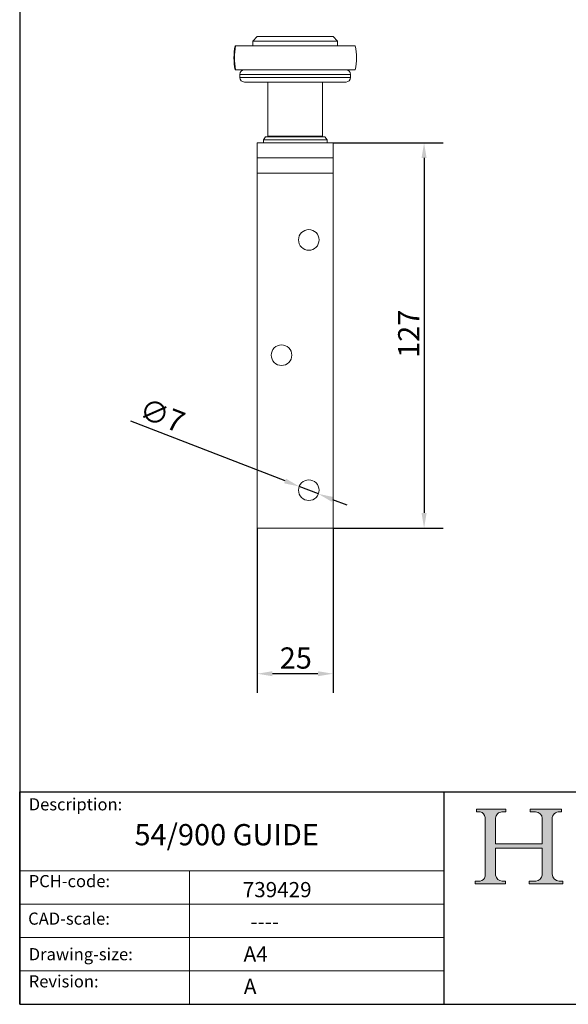
# Model space of a CAD drawing. Units: millimetres. Extents: x 20 to 400, y 20 to 574.
# Drawn here: x 20 to 201, y 20 to 345 of the extents above; entities that cross this region are included whole.
import ezdxf

# ---------------------------------------------------------------- set-up
doc = ezdxf.new("R2010")
doc.units = ezdxf.units.MM
doc.header["$LTSCALE"] = 2
for name, color, linetype, lineweight in [('Dimensions(ISO)', 7, 'Continuous', 25), ('Hatch', 179, 'Continuous', 9), ('Sketch Geometry(ISO)', 7, 'Continuous', 50), ('Symbols(ISO)', 7, 'Continuous', 25), ('Visible Edges(ISO)', 7, 'Continuous', 18), ('Visible Tangent Edges(ISO)', 7, 'Continuous', 18)]:
    doc.layers.add(name, color=color, linetype=linetype, lineweight=lineweight)
doc.styles.add('Current-BSI', font='ARIAL.TTF')
doc.styles.get("Standard").update_dxf_attribs({"font": 'monotxt.shx'})
doc.styles.add('Text Style175', font='RomanS.shx')
doc.dimstyles.new('DEFAULT-ISO', dxfattribs={"dimscale": 2, "dimtxt": 3.5, "dimasz": 2.5, "dimexe": 3.174999999999999, "dimexo": 0, "dimgap": 0.762, "dimtad": 1, "dimrnd": 1e-08, "dimzin": 0, "dimtxsty": 'Current-BSI', "dimcen": 0.09, "dimdle": 10, "dimclrd": 7, "dimclre": 7, "dimclrt": 7, "dimazin": 0, "dimtfac": 1, "dimtmove": 0, "dimatfit": 3, "dimfxl": 1, "dimtolj": 1, "dimtzin": 0, "dimlwd": 25, "dimlwe": 25, "dimarcsym": 0})

# ---------------------------------------------------------------- blocks, each defined once
blk = doc.blocks.new('Borders PCH WEB A4')
at = {"layer": 'Hatch'}
h = blk.add_hatch(color=7, dxfattribs=at)
edge = h.paths.add_edge_path()
edge.add_line((85.1244236190284, 29.83952031839042), (90.12021436987985, 29.83952031839042))
edge.add_line((90.12021436987985, 29.83952031839042), (90.12021436987985, 30.31758642010827))
edge.add_line((90.12021436987985, 30.31758642010827), (89.57055771862744, 30.31758642010827))
edge.add_arc((89.57055771862744, 31.42300045759145), 1.105414037483174, 187.1935992801297, 270, ccw=False)
edge.add_line((88.47384473046571, 31.28457785877812), (88.47384473046571, 35.72725452681896))
edge.add_line((88.47384473046571, 35.72725452681896), (96.1605727076446, 35.72725452681896))
edge.add_line((96.16057270764459, 35.72725452681896), (96.16057270764459, 31.3089677253812))
edge.add_arc((94.99216056273015, 31.49643795118536), 1.183356254872822, 275.0002965615479, 350.8846571626673, ccw=False)
edge.add_line((95.09530295777265, 30.31758525797406), (93.99162909502385, 30.31758525797406))
edge.add_line((93.99162909502385, 30.31758525797407), (93.99162909502385, 29.83951915625621))
edge.add_line((93.99162909502385, 29.83951915625621), (99.53719586151921, 29.83951915625621))
edge.add_line((99.53719586151921, 29.83951915625621), (99.5371958615192, 30.31758525797406))
edge.add_line((99.5371958615192, 30.31758525797407), (98.96748550108981, 30.31758525797406))
edge.add_arc((98.96748550108981, 31.50824222299917), 1.190656965025106, 181.4776343176196, 270, ccw=False)
edge.add_line((97.7772244686659, 31.47753907892596), (97.77722446866588, 40.54104742202702))
edge.add_arc((98.9457575770492, 40.54104742202702), 1.168533108383336, 86.08926454031109, 180, ccw=False)
edge.add_line((99.02545413466942, 41.70685962135053), (99.32922171552742, 41.70685962135053))
edge.add_line((99.32922171552744, 41.70685962135053), (99.32922171552744, 42.14439631375073))
edge.add_line((99.32922171552744, 42.14439631375073), (94.1850959228365, 42.14439631375073))
edge.add_line((94.18509592283648, 42.14439631375073), (94.18509592283648, 41.70685962135053))
edge.add_line((94.18509592283648, 41.70685962135053), (95.06738178839349, 41.70685962135053))
edge.add_arc((95.06646109900245, 40.61274840008619), 1.094111608642141, 0, 89.95178588531752, ccw=False)
edge.add_line((96.16057270764458, 40.61274840008619), (96.16057270764459, 36.45263041054171))
edge.add_line((96.16057270764459, 36.45263041054171), (88.47384473046571, 36.45263041054171))
edge.add_line((88.47384473046571, 36.45263041054171), (88.47384473046571, 40.668399985546))
edge.add_arc((89.51257510724987, 40.668399985546), 1.038730376784161, 88.69180451568548, 180, ccw=False)
edge.add_line((89.53628966942384, 41.70685962135043), (90.12817817732348, 41.70685962135043))
edge.add_line((90.12817817732348, 41.70685962135043), (90.12817817732348, 42.14439631374834))
edge.add_line((90.12817817732348, 42.14439631374834), (85.3245838741066, 42.14439631374839))
edge.add_line((85.3245838741066, 42.14439631374839), (85.32458387410624, 41.70685962135043))
edge.add_line((85.32458387410627, 41.70685962135043), (85.89887128525439, 41.70685962135038))
edge.add_arc((85.7884589986755, 40.77781686597326), 0.935580736412567, 0, 83.22246050162357, ccw=False)
edge.add_line((86.72403973508806, 40.77781686597326), (86.72403973508808, 31.11571726131325))
edge.add_arc((85.89998462560148, 31.14206255560418), 0.8244761354959045, 270, 358.1688600767236, ccw=False)
edge.add_line((85.89998462560148, 30.31758642010828), (85.1244236190284, 30.31758642010828))
edge.add_line((85.1244236190284, 30.31758642010828), (85.1244236190284, 29.83952031839043))
at = {"layer": 'Sketch Geometry(ISO)', "color": 7, "linetype": 'Continuous', "lineweight": 25}
for p, q in [((10, 287), (9.999999999999998, 10)), ((9.999999999999416, 45.00000000000001), (199.9999999999994, 45.00000000000023)), ((9.999999999999458, 10), (9.999999999999416, 45.00000000000001)), ((80, 10.00000000000009), (80, 45)), ((9.999999999999998, 10), (200, 10.00000000000023))]:
    blk.add_line(p, q, dxfattribs=at)
at = {"layer": 'Sketch Geometry(ISO)', "color": 7, "lineweight": 18}
for p, q in [((85.3245838741066, 42.14439631374839), (90.12817817732348, 42.14439631374834)), ((85.32458387410627, 41.70685962135043), (85.3245838741066, 42.14439631374839)), ((85.89887128525436, 41.70685962135038), (85.32458387410627, 41.70685962135043)), ((86.72403973508806, 40.77781686597326), (86.72403973508808, 31.11571726131325)), ((88.47384473046571, 36.45263041054171), (88.47384473046571, 40.668399985546)), ((90.12817817732348, 41.70685962135043), (89.48886054507591, 41.70685962135043)), ((90.12817817732348, 42.14439631374834), (90.12817817732348, 41.70685962135043)), ((94.18509592283648, 41.70685962135053), (94.18509592283648, 42.14439631375073)), ((94.18509592283648, 42.14439631375073), (99.32922171552744, 42.14439631375073)), ((94.18509592283648, 41.70685962135053), (95.06738178839349, 41.70685962135053)), ((96.16057270764458, 40.61274840008619), (96.16057270764459, 36.45263041054171)), ((99.32922171552744, 41.70685962135053), (98.866061019429, 41.70685962135053)), ((99.32922171552744, 42.14439631375073), (99.32922171552744, 41.70685962135053)), ((97.77722446866588, 40.54104742202702), (97.7772244686659, 31.47753907892596)), ((88.47384473046571, 36.45263041054171), (96.16057270764459, 36.45263041054171)), ((96.16057270764459, 35.72725452681896), (88.47384473046571, 35.72725452681896)), ((88.47384473046571, 31.28457785877812), (88.47384473046571, 35.72725452681896)), ((96.16057270764459, 35.72725452681896), (96.16057270764459, 31.3089677253812)), ((85.1244236190284, 30.31758642010828), (85.89998462560148, 30.31758642010828)), ((85.1244236190284, 29.83952031839042), (85.1244236190284, 30.31758642010828)), ((90.12021436987985, 29.83952031839042), (85.1244236190284, 29.83952031839042)), ((89.57055771862743, 30.31758642010827), (90.12021436987985, 30.31758642010827)), ((90.12021436987985, 30.31758642010827), (90.12021436987985, 29.83952031839042)), ((93.99162909502385, 29.83951915625621), (93.99162909502385, 30.31758525797407)), ((93.99162909502385, 30.31758525797407), (95.09530295777265, 30.31758525797406)), ((99.53719586151921, 29.83951915625621), (93.99162909502385, 29.83951915625621)), ((98.96748550108981, 30.31758525797406), (99.5371958615192, 30.31758525797407)), ((99.5371958615192, 30.31758525797407), (99.53719586151921, 29.83951915625621))]:
    blk.add_line(p, q, dxfattribs=at)
at = {"layer": 'Sketch Geometry(ISO)', "lineweight": 18}
for p, q in [((9.999999999999083, 32.00000000000001), (79.99999999999909, 32.00000000000009)), ((9.99999999999931, 26.50000000000001), (79.9999999999994, 26.50000000000009)), ((9.999999999999536, 21.00000000000001), (79.99999999999955, 21.00000000000009)), ((9.999999999999764, 15.5), (80, 15.50000000000009))]:
    blk.add_line(p, q, dxfattribs=at)
at = {"layer": 'Sketch Geometry(ISO)', "color": 7, "linetype": 'Continuous', "lineweight": 18}
blk.add_line((37.99999999999946, 9.999999999999876), (37.99999999999943, 32.00000000000005), dxfattribs=at)
at = {"layer": 'Sketch Geometry(ISO)', "color": 7, "lineweight": 18}
for centre, radius, start, end in [((85.7884589986755, 40.77781686597326), 0.9355807364125672, 0, 83.22246050162359), ((89.51257510724987, 40.668399985546), 1.038730376784161, 88.69180451568546, 180), ((95.06646109900245, 40.61274840008619), 1.094111608642141, 0, 89.95178588531743), ((98.9457575770492, 40.54104742202702), 1.168533108383336, 86.08926454031106, 180), ((85.89998462560148, 31.14206255560418), 0.8244761354959045, 270, 358.1688600767236), ((89.57055771862744, 31.42300045759145), 1.105414037483174, 187.1935992801294, 270), ((94.99216056273015, 31.49643795118536), 1.183356254872822, 275.0002965615479, 350.8846571626673), ((98.96748550108981, 31.50824222299917), 1.190656965025106, 181.4776343176195, 270)]:
    blk.add_arc(centre, radius, start, end, dxfattribs=at)
at = {"layer": 'Symbols(ISO)', "color": 7, "char_height": 2.000000029802322, "attachment_point": 7, "style": 'Text Style175'}
for s, insert in [('Description:', (11.49221956798908, 41.33868180910564)), ('PCH-code:', (11.49221956798908, 28.67986055407651)), ('CAD-scale:', (11.39781932491779, 22.49851504600519)), ('Drawing-size:', (11.49221956798908, 16.63434931207213)), ('Revision:', (11.49221956798908, 12.15982172828009))]:
    blk.add_mtext(s, dxfattribs=dict(at, insert=insert))
blk = doc.blocks.new('*D7')
at = {"layer": 'Defpoints', "color": 0, "linetype": 'Continuous'}
for p in [(98.3484588187822, 176.9688252347942), (123.3484588187813, 176.9688252347942), (98.3484588187822, 128.9688252347942)]:
    blk.add_point(p, dxfattribs=at)
at = {"layer": 'Dimensions(ISO)', "color": 7, "linetype": 'Continuous', "lineweight": 25}
for p, q in [((98.3484588187822, 176.9688252347942), (98.3484588187822, 122.6188252347942)), ((123.3484588187813, 176.9688252347942), (123.3484588187813, 122.6188252347942)), ((118.3484588187813, 128.9688252347942), (103.3484588187822, 128.9688252347942))]:
    blk.add_line(p, q, dxfattribs=at)
at = {"layer": 'Dimensions(ISO)', "color": 7, "linetype": 'Continuous'}
for points in [[(103.3484588187822, 129.8021585681275), (103.3484588187822, 128.1354919014608), (98.3484588187822, 128.9688252347942)], [(118.3484588187813, 129.8021585681275), (118.3484588187813, 128.1354919014608), (123.3484588187813, 128.9688252347942)]]:
    blk.add_solid(points, dxfattribs=at)
at = {"layer": 'Dimensions(ISO)', "color": 7, "linetype": 'Continuous', "lineweight": 25, "insert": (105.7488680957258, 137.6408470628979), "char_height": 7, "attachment_point": 1, "style": 'Current-BSI'}
blk.add_mtext('\\A1;25', dxfattribs=at)
blk = doc.blocks.new('*D8')
at = {"layer": 'Defpoints', "color": 0, "linetype": 'Continuous'}
for p in [(123.348458818781, 303.9688252347841), (123.3484588187813, 176.9688252347942), (153.3484588187813, 176.9688252347942)]:
    blk.add_point(p, dxfattribs=at)
at = {"layer": 'Dimensions(ISO)', "color": 7, "linetype": 'Continuous', "lineweight": 25}
for p, q in [((123.348458818781, 303.9688252347841), (159.6984588187813, 303.968825234784)), ((153.3484588187813, 298.9688252347841), (153.3484588187813, 181.9688252347942)), ((123.3484588187813, 176.9688252347942), (159.6984588187813, 176.9688252347942))]:
    blk.add_line(p, q, dxfattribs=at)
at = {"layer": 'Dimensions(ISO)', "color": 7, "linetype": 'Continuous'}
for points in [[(152.515125485448, 298.9688252347841), (154.1817921521147, 298.9688252347841), (153.3484588187813, 303.968825234784)], [(152.515125485448, 181.9688252347942), (154.1817921521146, 181.9688252347942), (153.3484588187813, 176.9688252347942)]]:
    blk.add_solid(points, dxfattribs=at)
at = {"layer": 'Dimensions(ISO)', "color": 7, "linetype": 'Continuous', "lineweight": 25, "insert": (144.7958094326967, 233.0653463807646), "char_height": 7, "attachment_point": 1, "rotation": 90, "style": 'Current-BSI'}
blk.add_mtext('\\A1;127', dxfattribs=at)
blk = doc.blocks.new('*D9')
at = {"layer": 'Defpoints', "color": 0, "linetype": 'Continuous'}
for p in [(112.1776872556126, 190.6961017701307), (118.5192303819531, 188.2415486994597)]:
    blk.add_point(p, dxfattribs=at)
at = {"layer": 'Dimensions(ISO)', "color": 7, "linetype": 'Continuous', "lineweight": 25}
for p, q in [((107.5147878980081, 192.500920204448), (56.63893508909096, 212.1928907938197)), ((118.5192303819531, 188.2415486994597), (112.1776872556126, 190.6961017701307)), ((123.1821297395576, 186.4367302651425), (127.8450290971621, 184.6319118308251))]:
    blk.add_line(p, q, dxfattribs=at)
at = {"layer": 'Dimensions(ISO)', "color": 7, "linetype": 'Continuous'}
for points in [[(107.8155909703943, 193.2780700973821), (107.2139848256219, 191.7237703115139), (112.1776872556126, 190.6961017701307)], [(123.4829328119438, 187.2138801580765), (122.8813266671713, 185.6595803722083), (118.5192303819531, 188.2415486994597)]]:
    blk.add_solid(points, dxfattribs=at)
at = {"layer": 'Dimensions(ISO)', "color": 7, "linetype": 'Continuous', "lineweight": 25, "insert": (61.33180408796356, 220.0952789615025), "char_height": 7, "attachment_point": 1, "rotation": 338.8406088723476, "style": 'Current-BSI'}
blk.add_mtext('\\A1;∅7', dxfattribs=at)

msp = doc.modelspace()

# ---------------------------------------------------------------- linework, layer by layer
at = {"layer": 'Visible Edges(ISO)'}
for p, q in [((98.3484588187821, 339.0188252347846), (96.84845881878304, 337.5188252347855)), ((98.3484588187821, 339.0188252347846), (123.3484588187834, 339.0188252347846)), ((123.3484588187834, 339.0188252347846), (124.8484588187825, 337.5188252347855)), ((91.19043824999115, 335.9188252347842), (91.03744172499287, 335.9188252347842)), ((91.19043824999112, 335.9188252347842), (130.6594759125727, 335.9188252347843)), ((96.84845881878306, 337.5188252347855), (124.8484588187825, 337.5188252347855)), ((96.84845881878306, 335.9188252347843), (96.84845881878306, 337.5188252347855)), ((124.8484588187825, 335.9188252347843), (124.8484588187825, 337.5188252347855)), ((91.19043824999119, 328.0188252347842), (91.03744172499292, 328.0188252347842)), ((91.19043824999117, 328.0188252347842), (130.6594759125727, 328.0188252347843)), ((92.58845881878275, 326.5188252347844), (92.58845881878275, 325.5188252347843)), ((129.1084588187829, 326.5188252347844), (129.1084588187829, 325.5188252347843)), ((94.08845881878275, 324.0188252347843), (127.6084588187829, 324.0188252347843)), ((101.8734588187833, 306.168825234784), (101.8734588187832, 324.0188252347844)), ((119.8234588187825, 306.1688252347841), (119.8234588187824, 324.0188252347844)), ((101.0984588187828, 305.968825234784), (100.3484588187829, 304.968825234784)), ((101.0984588187828, 305.968825234784), (120.5984588187829, 305.968825234784)), ((119.8234588187825, 306.1688252347841), (101.8734588187833, 306.1688252347841)), ((106.7684588187815, 305.968825234784), (106.7684588187815, 306.168825234784)), ((114.9284588187843, 305.9688252347841), (114.9284588187843, 306.1688252347841)), ((120.5984588187828, 305.968825234784), (121.3484588187828, 304.9688252347841)), ((123.348458818781, 303.9688252347841), (98.34845881878194, 303.9688252347841)), ((98.34845881878194, 298.9688252347838), (98.34845881878194, 303.9688252347841)), ((121.3484588187828, 304.9688252347841), (100.3484588187829, 304.968825234784)), ((100.3484588187829, 303.968825234784), (100.3484588187828, 304.968825234784)), ((121.3484588187828, 303.968825234784), (121.3484588187828, 304.9688252347841)), ((123.348458818781, 298.9688252347838), (123.348458818781, 303.9688252347841)), ((123.348458818781, 298.9688252347838), (98.34845881878194, 298.9688252347838)), ((98.3484588187822, 293.9688252347833), (98.34845881878216, 298.9688252347837)), ((123.3484588187813, 293.9688252347833), (123.3484588187812, 298.9688252347837)), ((98.3484588187822, 176.9688252347942), (98.3484588187822, 293.9688252347833)), ((123.3484588187813, 176.9688252347942), (123.3484588187813, 293.9688252347833)), ((123.3484588187813, 176.9688252347942), (98.3484588187822, 176.9688252347942))]:
    msp.add_line(p, q, dxfattribs=at)
for centre in [(115.3484588187828, 271.968825234785), (106.3484588187832, 233.9688252347948), (115.3484588187828, 189.4688252347951)]:
    msp.add_circle(centre, 3.399999999999107, dxfattribs=at)
for centre, radius, start, end in [((110.8984588191206, 331.9688252347561), 20.2500000003401, 168.7516703851444, 191.2483296147004), ((110.7984588198483, 331.9688252348876), 20.24999999893486, 348.7516703841612, 11.24832961526586), ((94.08845881878275, 326.5188252347844), 1.500000000000007, 90, 180), ((127.6084588187829, 326.5188252347844), 1.500000000000008, 0, 90), ((94.08845881878275, 325.5188252347843), 1.500000000000008, 180, 270), ((127.6084588187829, 325.5188252347843), 1.500000000000007, 270, 0)]:
    msp.add_arc(centre, radius, start, end, dxfattribs=at)
at = {"layer": 'Visible Tangent Edges(ISO)'}
for p, q in [((92.58845881878275, 326.5188252347844), (129.1084588187829, 326.5188252347844)), ((92.58845881878275, 325.5188252347843), (129.1084588187829, 325.5188252347843)), ((123.3484588187813, 293.9688252347833), (98.3484588187822, 293.9688252347833))]:
    msp.add_line(p, q, dxfattribs=at)
msp.add_ellipse((110.8980726787771, 331.9688252347843), major_axis=(3.481e-13, 20.24999999999978), ratio=0.9922771998896379, start_param=1.374475939664201, end_param=1.767116713925632, dxfattribs=at)

# ---------------------------------------------------------------- block references
at = {"xscale": 2, "yscale": 2, "zscale": 2}
msp.add_blockref('Borders PCH WEB A4', (0, 0), dxfattribs=at)

# ---------------------------------------------------------------- texts
at = {"layer": 'Symbols(ISO)', "color": 7, "attachment_point": 1}
for s, insert, char_height, width in [('{\\fmonotxt|b0|i0;\\H7.0000;54/900 GUIDE}', (57.84524418109732, 79.41217334011733), 6.99999988079071, 84.63635444641113), ('{\\fmonotxt|b0|i0;\\H5.0000;739429}', (93.54674497980471, 60.30015677378696), 5, 30.22727251052856), ('{\\fmonotxt|b0|i0;\\H5.0000;----\\fmonotxt|b0|i0;\\H8.0000;\\P}', (96.07027110914375, 49.79329834876761), 5, 23.99373838516803), ('{\\fmonotxt|b0|i0;\\H5.0000;A4}', (93.84193660941607, 39.0978240189332), 5, 10.07575750350952)]:
    msp.add_mtext(s, dxfattribs=dict(at, insert=insert, char_height=char_height, width=width))
at = {"layer": 'Symbols(ISO)', "color": 7, "insert": (93.91832993051909, 28.42450638948572), "char_height": 5, "attachment_point": 1}
msp.add_mtext('{\\fmonotxt|b0|i0;\\H5.0000;A}', dxfattribs=at)

# ---------------------------------------------------------------- dimensions: what is measured, and where the dimension line sits
at = {"layer": 'Dimensions(ISO)', "color": 7, "linetype": 'Continuous', "lineweight": 25}
for base, p1, p2, angle, picture, middle in [((153.3484588187813, 176.9688252347942), (123.348458818781, 303.9688252347841), (123.3484588187813, 176.9688252347942), 90, '*D8', (153.3484588187813, 240.4688252347892)), ((98.3484588187822, 128.9688252347942), (123.3484588187813, 176.9688252347942), (98.3484588187822, 176.9688252347942), 180, '*D7', (110.8484588187817, 128.9688252347942))]:
    dim = msp.add_linear_dim(base=base, p1=p1, p2=p2, angle=angle, dimstyle='DEFAULT-ISO', override={"dimdec": 0, "dimtp": 0, "dimtm": 0, "dimtdec": 0, "dimtofl": 0, "dimatfit": 1}, dxfattribs=at)
    dim.commit()
    dim.dimension.update_dxf_attribs({"geometry": picture, "text_midpoint": middle, "dimtype": 160})
dim = msp.add_diameter_dim_2p(p1=(118.5192303819531, 188.2415486994597), p2=(112.1776872556126, 190.6961017701307), dimstyle='DEFAULT-ISO', override={"dimdec": 0, "dimlfac": 1, "dimtp": 0, "dimtm": 0, "dimtdec": 0, "dimatfit": 2}, dxfattribs=at)
dim.commit()
dim.dimension.update_dxf_attribs({"geometry": '*D9', "text_midpoint": (63.75108690239244, 209.4400664851894), "dimtype": 163})

doc.saveas('drawing.dxf')
